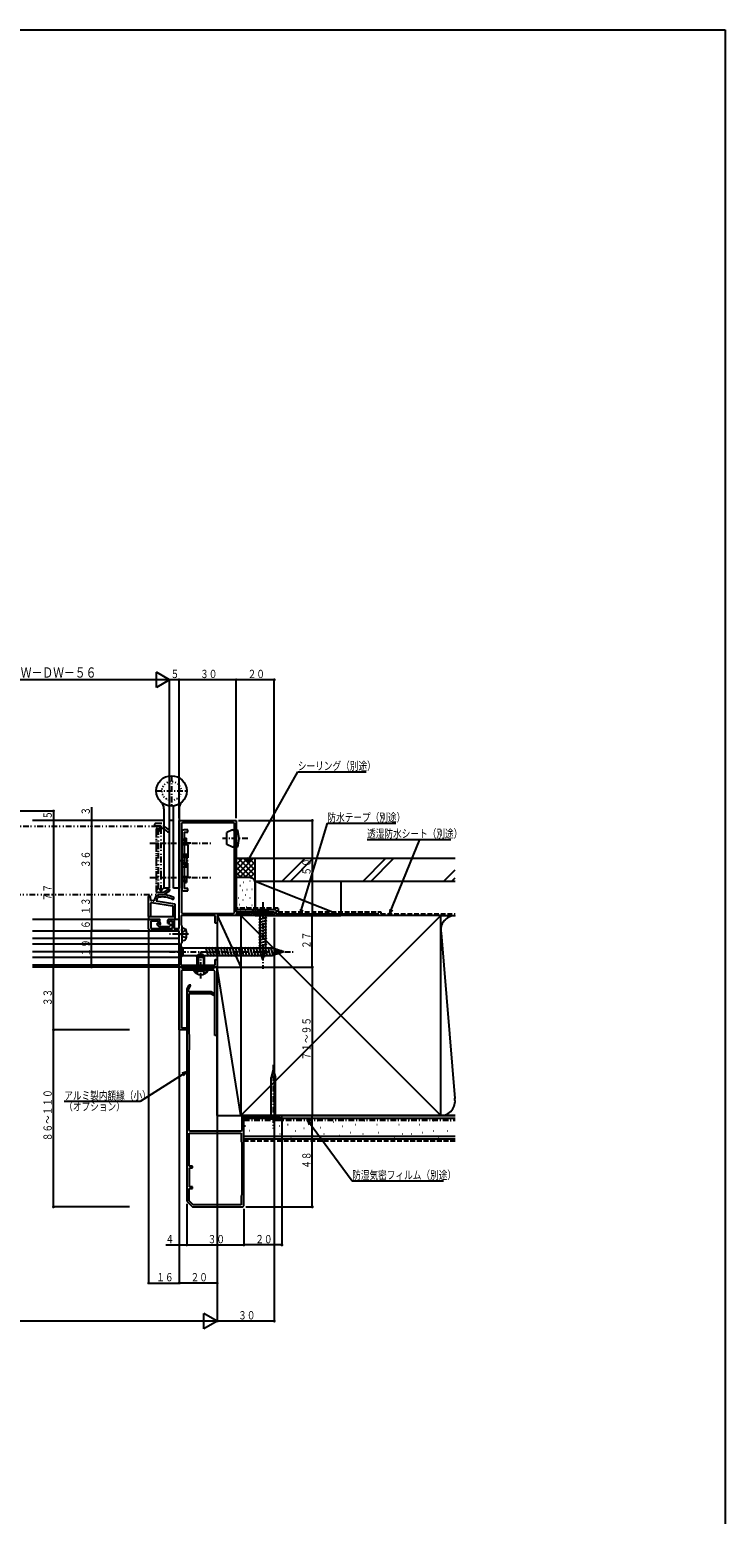
# Model space of a CAD drawing. Extents: x 0 to 1386, y 0 to 2245.
# Drawn here: x 1021 to 1386, y 1404 to 2184 of the extents above; entities that cross this region are included whole.
import ezdxf

# ---------------------------------------------------------------- set-up
doc = ezdxf.new("R2010")
doc.units = 0
for name, pattern in [('HASENP', [3.5, 2.5, -1]), ('ITTENSAP', [5.5, 3, -1, 0.5, -1]), ('NITENSAP', [7.5, 3, -1, 0.5, -1.5, 0.5, -1]), ('TENSENP', [1.5, 0.5, -1])]:
    doc.linetypes.add(name, pattern=pattern)
for name, color, linetype in [('YKK_11', 7, 'CONTINUOUS'), ('YKK_12', 2, 'CONTINUOUS'), ('YKK_13', 4, 'CONTINUOUS'), ('YKK_D', 6, 'CONTINUOUS'), ('YKK_ZWAK', 7, 'CONTINUOUS'), ('YSS_K', 3, 'CONTINUOUS')]:
    doc.layers.add(name, color=color, linetype=linetype)
doc.styles.get("Standard").update_dxf_attribs({"font": 'txt', "bigfont": 'BIGFONT'})

# ---------------------------------------------------------------- blocks, each defined once
blk = doc.blocks.new('YKKAP-9')
at = {"layer": 'YKK_11'}
for p, q in [((-50, 20.2), (-50, 77)), ((-50, 77), (-20, 77)), ((-48.6, 75.5), (-48.1, 76)), ((-48.6, 28.5), (-48.6, 75.5)), ((-48.1, 76), (-21.5, 76)), ((-21.5, 76), (-21, 75.5)), ((-21, 75.5), (-21, 28.5)), ((-20, 77), (-20, 29)), ((-66, 20), (-66, 25)), ((-66, 25), (-61, 25)), ((-61.52, 24.1), (-64.8, 24.1)), ((-64.8, 24.1), (-64.8, 20.2)), ((-60.87, 23.45), (-61.52, 24.1)), ((-61, 25), (-60.5, 24.5)), ((-60.5, 23.6), (-60.87, 23.45)), ((-60.5, 24.5), (-60.5, 23.6)), ((-55.5, 24.5), (-55, 25)), ((-55.5, 23.6), (-55.5, 24.5)), ((-55.13, 23.45), (-55.5, 23.6)), ((-54.48, 24.1), (-55.13, 23.45)), ((-55, 25), (-52.5, 25)), ((-53.4, 24.1), (-54.48, 24.1)), ((-53.4, 20.2), (-53.4, 24.1)), ((-52.5, 25), (-52.5, 20.2)), ((-31, 27), (-48.9, 27)), ((-48.9, 27), (-48.9, 22)), ((-48.1, 28), (-48.6, 28.5)), ((-21.5, 28), (-48.1, 28)), ((-31, 23), (-31, 27)), ((-20, 27), (-30, 27)), ((-30, 27), (-30, 23)), ((-21, 28.5), (-21.5, 28)), ((-20, 29), (0, 29)), ((-12.7, 28.1), (-20, 28.1)), ((-20, 28.1), (-20, 27)), ((-12.7, 27), (-12.7, 28.1)), ((-12, 27), (-12.7, 27)), ((-11.1, 28.1), (-12, 28.62)), ((-12, 28.62), (-12, 27)), ((-0.7, 28.1), (-11.1, 28.1)), ((-0.7, 27), (-0.7, 28.1)), ((0, 27), (-0.7, 27)), ((0, 29), (0, 27)), ((-50, 19), (-65, 19)), ((-64.8, 20.2), (-53.4, 20.2)), ((-52.5, 20.2), (-50, 20.2)), ((-50, 0), (-50, 19)), ((-48.9, 22), (-48.6, 21.7)), ((-48.6, 21.7), (-48.6, 12.7)), ((-30, 23), (-31, 23)), ((-48.6, 12.7), (-49, 12.3)), ((-49, 12.3), (-49, 1)), ((-30, 0), (-50, 0)), ((-49, 1), (-31, 1)), ((-31, 1), (-31, 4)), ((-31, 4), (-30, 4)), ((-30, 4), (-30, 0))]:
    blk.add_line(p, q, dxfattribs=at)
blk.add_arc((-65, 20), 1, 179.99977, 270, dxfattribs=at)
blk = doc.blocks.new('YKKAP-19')
at = {"layer": 'YKK_11'}
for p, q in [((1.16, 116.5), (0, 114.5)), ((0, 114.5), (0, 3)), ((0.9, 114.26), (2.19, 116.5)), ((0.9, 113), (0.9, 114.26)), ((12.8, 113), (0.9, 113)), ((2.19, 116.5), (1.16, 116.5)), ((1.3, 90.7), (1.3, 112.1)), ((1.3, 112.1), (12.56, 112.1)), ((12.56, 112.1), (14.23, 111.14)), ((14.68, 111.92), (12.8, 113)), ((14.23, 111.14), (14.68, 111.92)), ((1.5, 90.5), (1.3, 90.7)), ((1.5, 82.5), (1.5, 90.5)), ((1.3, 82.29), (1.5, 82.5)), ((1.3, 40.2), (1.3, 82.29)), ((49.35, 48), (28.9, 48)), ((28.9, 48), (28.9, 40.2)), ((30, 46.5), (30.5, 47)), ((30.5, 47), (48.8, 47)), ((1.8, 39.7), (1.3, 40.2)), ((28.4, 39.7), (1.8, 39.7)), ((28.9, 40.2), (28.4, 39.7)), ((30, 0.5), (30, 46.5)), ((1.3, 38.7), (28.7, 38.7)), ((1.3, 21.4), (1.3, 38.7)), ((28.7, 38.7), (28.7, 34.2)), ((28.7, 34.2), (29, 33.9)), ((29, 33.9), (29, 6.3)), ((3, 21.4), (1.3, 21.4)), ((1.5, 10.5), (1.5, 20.5)), ((1.5, 20.5), (3, 20.5)), ((3, 20.5), (3, 21.4)), ((1.3, 3.11), (1.3, 9.6)), ((1.3, 9.6), (3, 9.6)), ((3, 10.5), (1.5, 10.5)), ((3, 9.6), (3, 10.5)), ((0, 3), (3, 0)), ((3.41, 1), (1.3, 3.11)), ((28.7, 1), (3.41, 1)), ((29, 6.3), (28.7, 6)), ((28.7, 6), (28.7, 1)), ((29.5, 0), (30, 0.5)), ((3, 0), (29.5, 0))]:
    blk.add_line(p, q, dxfattribs=at)
blk.add_arc((49.35, 47.35), 0.65, 212.58066, 90, dxfattribs=at)
blk = doc.blocks.new('YKKAP-20')
at = {"layer": 'YKK_11'}
for p, q in [((0, -33), (0, 0)), ((0, 0), (1.1, 0)), ((1.1, 0), (1.5, -0.4)), ((18.5, -0.4), (18.9, 0)), ((18.9, 0), (20, 0)), ((20, 0), (20, -36)), ((1.7, -1.6), (1.2, -2.1)), ((1.2, -2.1), (1.2, -31.9)), ((1.5, -0.4), (18.5, -0.4)), ((18.3, -1.6), (1.7, -1.6)), ((18.8, -2.1), (18.3, -1.6)), ((18.8, -36), (18.8, -2.1)), ((4, -33), (0, -33)), ((1.2, -31.9), (4, -31.9)), ((4, -31.9), (4, -33)), ((20, -36), (18.8, -36))]:
    blk.add_line(p, q, dxfattribs=at)
blk = doc.blocks.new('YKKAP-24')
at = {"layer": 'YKK_11', "color": 253, "linetype": 'NITENSAP'}
for p, q in [((-92, 36), (-3.09, 36)), ((-7, 34.5), (-7, 1.5)), ((-3.45, 34.8), (-6.7, 34.8)), ((-1.2, 33.36), (-3.29, 34.75)), ((-0.13, 34.09), (-2.92, 35.95)), ((-1.2, 33.36), (-1.2, 33.3)), ((-0.9, 33), (-0.3, 33)), ((0, 33.3), (0, 33.84)), ((-3.09, 0), (-92, 0)), ((-3.45, 1.2), (-6.7, 1.2)), ((-1.2, 2.64), (-3.29, 1.25)), ((-0.13, 1.91), (-2.92, 0.05)), ((-1.2, 2.64), (-1.2, 2.7)), ((-0.9, 3), (-0.3, 3)), ((0, 2.7), (0, 2.16))]:
    blk.add_line(p, q, dxfattribs=at)
for centre, start, end in [((-6.7, 34.5), 90, 180), ((-3.45, 34.5), 56.30993, 90), ((-3.09, 35.7), 56.30993, 90), ((-0.9, 33.3), 180, 270), ((-0.3, 33.3), 270, 0), ((-0.3, 33.84), 0, 56.30993), ((-6.7, 1.5), 180, 270), ((-3.45, 1.5), 270, 303.69007), ((-3.09, 0.3), 270, 303.69007), ((-0.9, 2.7), 90, 180), ((-0.3, 2.7), 0, 90), ((-0.3, 2.16), 303.69007, 0)]:
    blk.add_arc(centre, 0.3, start, end, dxfattribs=at)

msp = doc.modelspace()

# ---------------------------------------------------------------- linework, layer by layer
at = {"layer": 'YKK_12'}
for p, q in [((1091, 1768.61), (1022, 1768.61)), ((1096, 1768.61), (1094, 1768.61)), ((1083, 1716.61), (1022, 1716.61)), ((1099, 1716.61), (1096.5, 1716.61)), ((1099, 1710.41), (1022, 1710.41)), ((1099, 1706.61), (1022, 1706.61)), ((1099, 1703.61), (1022, 1703.61)), ((1099, 1699.61), (1022, 1699.61)), ((1099, 1696.61), (1022, 1696.61)), ((1099, 1692.61), (1022, 1692.61)), ((1099, 1691.61), (1022, 1691.61))]:
    msp.add_line(p, q, dxfattribs=at)
at = {"layer": 'YKK_13', "linetype": 'ITTENSAP'}
for p, q in [((1095, 1792.11), (1095, 1776.11)), ((1087, 1784.11), (1103, 1784.11)), ((1083.63, 1756.61), (1116, 1756.61)), ((1105.11, 1756.61), (1099.24, 1756.61)), ((1135.08, 1759.11), (1121.86, 1759.11)), ((1099.24, 1747.61), (1104.11, 1747.61)), ((1083.63, 1738.61), (1116, 1738.61)), ((1105.11, 1738.61), (1099.24, 1738.61)), ((1143, 1725.61), (1143, 1690.61)), ((1104, 1708.81), (1093.39, 1708.81)), ((1094, 1699.61), (1159, 1699.61)), ((1110.4, 1685.61), (1110.4, 1700.11)), ((1148.5, 1640.21), (1148.5, 1606.81))]:
    msp.add_line(p, q, dxfattribs=at)
at = {"layer": 'YKK_13'}
for p, q in [((1091, 1774.74), (1091, 1733.11)), ((1094, 1733.11), (1094, 1776.17)), ((1096, 1733.11), (1096, 1776.17)), ((1099, 1774.74), (1099, 1733.11)), ((1103.6, 1763.61), (1101.6, 1763.61)), ((1103.6, 1762.41), (1103.6, 1763.61)), ((1127, 1763.61), (1124, 1762.21)), ((1127, 1763.61), (1127.7, 1763.61)), ((1127.7, 1763.61), (1127.7, 1763.01)), ((1127.9, 1763.01), (1127.7, 1763.01)), ((1129, 1763.61), (1129.62, 1763.61)), ((1129, 1763.61), (1129, 1754.61)), ((1100.4, 1762.41), (1100.4, 1732.81)), ((1101.6, 1762.41), (1101.6, 1732.81)), ((1101.6, 1762.41), (1103.6, 1762.41)), ((1101.6, 1756.05), (1103.6, 1756.05)), ((1101.9, 1759.26), (1102.9, 1759.26)), ((1102.9, 1756.05), (1102.9, 1759.26)), ((1103.6, 1756.05), (1103.6, 1749.05)), ((1124, 1756.01), (1124, 1762.21)), ((1127, 1754.61), (1124, 1756.01)), ((1127.9, 1755.21), (1127.7, 1755.21)), ((1127.7, 1755.21), (1127.7, 1754.61)), ((1101.6, 1750.9), (1103.6, 1750.9)), ((1101.9, 1750.26), (1102.9, 1750.26)), ((1102.4, 1750.9), (1102.4, 1750.26)), ((1102.9, 1750.26), (1102.9, 1744.96)), ((1102.9, 1749.05), (1103.6, 1749.05)), ((1127.7, 1754.61), (1127, 1754.61)), ((1129.62, 1754.61), (1129, 1754.61)), ((1101.6, 1744.31), (1103.6, 1744.31)), ((1101.6, 1739.16), (1103.6, 1739.16)), ((1101.9, 1744.96), (1102.9, 1744.96)), ((1102.4, 1744.31), (1102.4, 1744.96)), ((1102.9, 1746.16), (1103.6, 1746.16)), ((1102.9, 1739.16), (1102.9, 1735.96)), ((1103.6, 1739.16), (1103.6, 1746.16)), ((1094, 1733.11), (1091, 1733.11)), ((1099, 1733.11), (1096, 1733.11)), ((1103.6, 1732.81), (1101.6, 1732.81)), ((1101.6, 1731.61), (1103.6, 1731.61)), ((1101.9, 1735.96), (1102.9, 1735.96)), ((1103.6, 1731.61), (1103.6, 1732.81)), ((1083, 1718.11), (1083, 1728.71)), ((1083.8, 1728.74), (1084, 1726.61)), ((1085.47, 1726.38), (1084, 1726.61)), ((1084.2, 1718.11), (1084.2, 1725.21)), ((1084.55, 1725.51), (1095.55, 1723.82)), ((1096.75, 1724.65), (1086.92, 1726.16)), ((1087.12, 1729.17), (1087.94, 1729.48)), ((1095.8, 1723.52), (1095.8, 1718.11)), ((1097, 1716.91), (1097, 1724.35)), ((1083, 1718.11), (1097, 1718.11)), ((1083, 1718.11), (1083, 1716.91)), ((1088.6, 1716.61), (1083.3, 1716.61)), ((1088.9, 1714.81), (1088.9, 1716.31)), ((1093.1, 1714.41), (1093.1, 1716.31)), ((1096.7, 1716.61), (1093.4, 1716.61)), ((1146.1, 1720.61), (1139.9, 1720.61)), ((1139.9, 1720.61), (1141.45, 1719.06)), ((1140.9, 1716.63), (1145.1, 1717.76)), ((1140.9, 1715.08), (1145.1, 1716.2)), ((1144.55, 1719.06), (1141.45, 1719.06)), ((1141.45, 1719.06), (1141.45, 1700.52)), ((1146.1, 1720.61), (1144.55, 1719.06)), ((1144.55, 1700.52), (1144.55, 1719.06)), ((1087.39, 1713.89), (1088.29, 1712.99)), ((1087.6, 1714.41), (1088.5, 1714.41)), ((1088.5, 1712.91), (1094, 1712.91)), ((1093.1, 1714.41), (1094, 1714.41)), ((1094.3, 1714.11), (1094.3, 1713.21)), ((1100.4, 1712.31), (1101.81, 1711.93)), ((1140.9, 1713.53), (1145.1, 1714.65)), ((1140.9, 1711.97), (1145.1, 1713.1)), ((1140.9, 1710.42), (1145.1, 1711.54)), ((1140.9, 1708.87), (1145.1, 1709.99)), ((1140.9, 1707.31), (1145.1, 1708.44)), ((1099, 1703.41), (1099, 1695.81)), ((1099, 1703.41), (1100.9, 1701.51)), ((1100.9, 1701.51), (1100.9, 1697.71)), ((1147.97, 1701.51), (1100.9, 1701.51)), ((1114.44, 1697.16), (1113.12, 1702.06)), ((1115.99, 1697.16), (1114.68, 1702.06)), ((1117.54, 1697.16), (1116.23, 1702.06)), ((1119.09, 1697.16), (1117.78, 1702.06)), ((1120.65, 1697.16), (1119.33, 1702.06)), ((1122.2, 1697.16), (1120.89, 1702.06)), ((1123.75, 1697.16), (1122.44, 1702.06)), ((1125.31, 1697.16), (1123.99, 1702.06)), ((1126.86, 1697.16), (1125.55, 1702.06)), ((1128.41, 1697.16), (1127.1, 1702.06)), ((1129.96, 1697.16), (1128.65, 1702.06)), ((1131.52, 1697.16), (1130.2, 1702.06)), ((1133.07, 1697.16), (1131.76, 1702.06)), ((1134.62, 1697.16), (1133.31, 1702.06)), ((1136.18, 1697.16), (1134.86, 1702.06)), ((1137.73, 1697.16), (1136.42, 1702.06)), ((1139.28, 1697.16), (1137.97, 1702.06)), ((1140.83, 1697.16), (1139.52, 1702.06)), ((1140.9, 1705.76), (1145.1, 1706.89)), ((1140.9, 1704.21), (1145.1, 1705.33)), ((1140.9, 1702.65), (1145.1, 1703.78)), ((1140.9, 1701.1), (1145.1, 1702.23)), ((1142.39, 1697.16), (1141.07, 1702.06)), ((1141.16, 1699.62), (1145.1, 1700.67)), ((1143, 1695.61), (1141.45, 1700.52)), ((1143.94, 1697.16), (1142.63, 1702.06)), ((1143, 1695.61), (1144.55, 1700.52)), ((1145.49, 1697.16), (1144.18, 1702.06)), ((1147.05, 1697.16), (1145.73, 1702.06)), ((1148.56, 1697.31), (1147.29, 1702.06)), ((1154, 1699.61), (1147.97, 1701.51)), ((1149.99, 1697.77), (1148.91, 1701.79)), ((1151.42, 1698.22), (1150.61, 1701.25)), ((1152.85, 1698.67), (1152.3, 1700.72)), ((1099, 1695.81), (1100.9, 1697.71)), ((1100.9, 1697.71), (1147.97, 1697.71)), ((1108.4, 1696.71), (1109.1, 1698.11)), ((1108.4, 1696.71), (1112.4, 1696.71)), ((1108.4, 1696.71), (1108.4, 1690.11)), ((1109.05, 1698.01), (1109.05, 1690.11)), ((1111.7, 1698.11), (1109.1, 1698.11)), ((1112.4, 1696.71), (1111.7, 1698.11)), ((1111.75, 1698.01), (1111.75, 1690.11)), ((1112.4, 1690.11), (1112.4, 1696.71)), ((1141.61, 1698.19), (1144.65, 1699)), ((1142.06, 1696.75), (1144.11, 1697.3)), ((1154, 1699.61), (1147.97, 1697.71)), ((1106.65, 1690.11), (1106.65, 1689.6)), ((1106.65, 1690.11), (1112.4, 1690.11)), ((1106.65, 1689.6), (1112.4, 1689.6)), ((1114.15, 1690.11), (1108.4, 1690.11)), ((1114.15, 1689.6), (1108.4, 1689.6)), ((1114.15, 1690.11), (1114.15, 1689.6)), ((1148.5, 1637.61), (1147.3, 1633.61)), ((1147.3, 1612.61), (1147.3, 1633.61)), ((1148.5, 1637.61), (1149.7, 1633.61)), ((1149.7, 1612.61), (1149.7, 1633.61)), ((1146, 1612.61), (1146, 1611.81)), ((1151, 1612.61), (1146, 1612.61)), ((1146, 1611.81), (1151, 1611.81)), ((1151, 1611.81), (1151, 1612.61))]:
    msp.add_line(p, q, dxfattribs=at)
at = {"layer": 'YKK_13', "linetype": 'NITENSAP'}
for p, q in [((1086, 1766.1), (1086, 1765.6)), ((1089.5, 1765.6), (1086, 1765.6)), ((1087, 1767.1), (1091, 1767.1)), ((1087.6, 1763.6), (1087, 1763)), ((1087, 1763), (1087, 1733.1)), ((1087.6, 1764.1), (1088.4, 1764.1)), ((1087.6, 1763.6), (1087.6, 1764.1)), ((1088, 1764.1), (1088, 1751.66)), ((1088.4, 1764.1), (1088.4, 1763.6)), ((1088.4, 1763.6), (1089.5, 1762.5)), ((1089.5, 1764.4), (1089.5, 1765.6)), ((1089.5, 1731.6), (1089.5, 1764.4)), ((1091, 1767.1), (1091, 1765.6)), ((1091, 1765.6), (1091, 1764.16)), ((1091, 1764.16), (1091, 1733.2)), ((1088, 1751.66), (1088, 1743.54)), ((1088, 1743.54), (1088, 1732.1)), ((1088, 1732.1), (1087, 1733.1)), ((1089.1, 1732.1), (1088, 1733.2)), ((1089.1, 1732.1), (1089.1, 1731.6)), ((1089.9, 1731.6), (1089.1, 1731.6)), ((1089.9, 1732.1), (1091, 1733.2)), ((1089.9, 1731.6), (1089.9, 1732.1))]:
    msp.add_line(p, q, dxfattribs=at)
at = {"layer": 'YKK_13', "linetype": 'TENSENP'}
for p, q in [((1129, 1763.01), (1127.9, 1763.01)), ((1129, 1755.21), (1127.9, 1755.21)), ((1100.4, 1710.81), (1100.4, 1712.31)), ((1100.4, 1710.81), (1100.4, 1706.81)), ((1100.4, 1706.81), (1100.4, 1705.31))]:
    msp.add_line(p, q, dxfattribs=at)
at = {"layer": 'YKK_13', "linetype": 'HASENP'}
for p, q in [((1102.9, 1758.61), (1100.4, 1758.61)), ((1102.9, 1758.11), (1100.4, 1758.11)), ((1100.4, 1756.05), (1101.6, 1756.05)), ((1100.4, 1750.9), (1101.6, 1750.9)), ((1102.9, 1749.61), (1100.4, 1749.61)), ((1102.9, 1749.11), (1100.4, 1749.11)), ((1102.9, 1746.11), (1100.4, 1746.11)), ((1102.9, 1745.61), (1100.4, 1745.61)), ((1100.4, 1744.31), (1101.6, 1744.31)), ((1100.4, 1739.16), (1101.6, 1739.16)), ((1102.9, 1737.11), (1100.4, 1737.11)), ((1102.9, 1736.61), (1100.4, 1736.61)), ((1100.8, 1709.96), (1100.19, 1708.81)), ((1100.8, 1707.66), (1100.19, 1708.81)), ((1102.75, 1710.91), (1100.8, 1709.96)), ((1100.4, 1705.31), (1101.81, 1705.68)), ((1102.75, 1706.71), (1100.8, 1707.66)), ((1108.35, 1688.1), (1109.26, 1689.95)), ((1109.26, 1689.95), (1110.4, 1690.56)), ((1111.55, 1689.95), (1110.4, 1690.56)), ((1112.45, 1688.1), (1111.55, 1689.95))]:
    msp.add_line(p, q, dxfattribs=at)
at = {"layer": 'YKK_13'}
msp.add_circle((1095, 1784.11), 8, dxfattribs=at)
at = {"layer": 'YKK_13', "linetype": 'TENSENP'}
msp.add_circle((1095, 1784.11), 5, dxfattribs=at)
at = {"layer": 'YKK_13'}
for centre, radius, start, end in [((1086, 1774.74), 5, 359.99977, 43.48986), ((1104, 1774.74), 5, 136.50969, 179.99977), ((1101.6, 1762.41), 1.2, 90, 179.99977), ((1118.5, 1759.11), 12, 337.97786, 22.02443), ((1101.9, 1759.56), 0.3, 179.99977, 270), ((1101.9, 1750.56), 0.3, 179.99977, 270), ((1101.9, 1744.66), 0.3, 90, 179.99977), ((1101.6, 1732.81), 1.2, 179.99977, 270), ((1101.9, 1735.66), 0.3, 90, 179.99977), ((1083.4, 1728.71), 0.4, 5.39225, 180), ((1084.5, 1725.21), 0.3, 81.25384, 180), ((1085.51, 1726.68), 0.3, 261.25384, 338.55621), ((1099.75, 1721.08), 15, 147.3601, 158.55621), ((1099.75, 1721.08), 13.8, 148.82175, 158.42974), ((1088.18, 1728.31), 0.25, 6.44814, 198.26819), ((1089.86, 1714.61), 15, 66.18074, 97.3601), ((1089.86, 1714.61), 13.8, 66.18074, 95.92915), ((1095.67, 1727.78), 0.6, 246.18074, 66.18074), ((1095.5, 1723.52), 0.3, 0, 81.25384), ((1096.7, 1724.35), 0.3, 0, 81.25384), ((1083.3, 1716.91), 0.3, 180, 270), ((1088.6, 1716.31), 0.3, 0, 90), ((1093.4, 1716.31), 0.3, 90, 180), ((1096.7, 1716.91), 0.3, 270, 0), ((1087.6, 1714.11), 0.3, 90, 225), ((1088.5, 1713.21), 0.3, 225, 270), ((1088.9, 1714.41), 0.4, 180, 90), ((1088.9, 1714.41), 0.4, 180, 90), ((1094, 1714.11), 0.3, 360, 90), ((1094, 1713.21), 0.3, 270, 0), ((1101.47, 1710.68), 1.3, 14.0353, 75), ((1094, 1708.81), 9, 350.40557, 14.0353), ((1110.4, 1692.13), 4.53, 214.0662, 325.93278)]:
    msp.add_arc(centre, radius, start, end, dxfattribs=at)
at = {"layer": 'YKK_13', "linetype": 'NITENSAP'}
msp.add_arc((1087, 1766.1), 1, 90, 179.99977, dxfattribs=at)
at = {"layer": 'YKK_13', "linetype": 'HASENP'}
for centre, radius, start, end in [((1101.47, 1706.94), 1.3, 285, 345.9647), ((1094, 1708.81), 9, 345.9647, 350.40557)]:
    msp.add_arc(centre, radius, start, end, dxfattribs=at)
at = {"layer": 'YKK_D'}
for p, q in [((1094, 1842.51), (927, 1842.51)), ((1094, 1842.51), (1087.07, 1846.51)), ((1087.07, 1838.51), (1087.07, 1846.51)), ((1094, 1842.51), (1087.07, 1838.51)), ((1094, 1764.94), (1094, 1843.01)), ((1099, 1842.51), (1094, 1842.51)), ((1099, 1769.81), (1099, 1843.01)), ((1099, 1769.81), (1099, 1843.01)), ((1129, 1842.51), (1099, 1842.51)), ((1129, 1769.81), (1129, 1843.01)), ((1129, 1769.81), (1129, 1843.01)), ((1149, 1842.51), (1129, 1842.51)), ((1149, 1721.81), (1149, 1843.01)), ((1134.84, 1746.74), (1161.38, 1794.21)), ((1161.38, 1794.21), (1197.38, 1794.21)), ((1013, 1773.6), (1033.5, 1773.6)), ((1033, 1773.6), (1033, 1768.61)), ((1053, 1775.51), (1053, 1765.6)), ((1033, 1768.61), (1033, 1691.61)), ((1053, 1765.6), (1053, 1729.6)), ((1130.2, 1768.61), (1169.5, 1768.61)), ((1162.56, 1719.61), (1176.9, 1767.15)), ((1169, 1768.61), (1169, 1718.61)), ((1176.9, 1767.15), (1212.9, 1767.15)), ((1197.78, 1758.64), (1241.78, 1758.64)), ((1209.64, 1719.61), (1225.53, 1758.64)), ((1135.45, 1749.15), (1134.84, 1746.74)), ((1134.84, 1746.74), (1136.58, 1748.52)), ((1053, 1729.6), (1053, 1716.61)), ((1073, 1716.61), (1052.5, 1716.61)), ((1073, 1716.61), (1052.5, 1716.61)), ((1053, 1716.61), (1053, 1710.61)), ((1149, 1717.41), (1149, 1505.11)), ((1150.1, 1718.61), (1169.5, 1718.61)), ((1150.1, 1718.61), (1169.5, 1718.61)), ((1162.84, 1722.09), (1162.56, 1719.61)), ((1162.56, 1719.61), (1164.05, 1721.61)), ((1169, 1691.61), (1169, 1718.61)), ((1209.95, 1722.08), (1209.64, 1719.61)), ((1209.64, 1719.61), (1211.15, 1721.6)), ((1073, 1710.61), (1052.5, 1710.61)), ((1073, 1710.61), (1052.5, 1710.61)), ((1053, 1691.61), (1053, 1710.61)), ((1083, 1710.11), (1083, 1525.11)), ((1073, 1691.61), (1032.5, 1691.61)), ((1033, 1658.61), (1033, 1691.61)), ((1073, 1691.61), (1052.5, 1691.61)), ((1099, 1690.41), (1099, 1525.11)), ((1099, 1690.41), (1099, 1525.11)), ((1119, 1690.41), (1119, 1505.11)), ((1119, 1690.41), (1119, 1505.11)), ((1120.2, 1691.61), (1169.5, 1691.61)), ((1120.2, 1691.61), (1169.5, 1691.61)), ((1169, 1691.61), (1169, 1613.61)), ((1073, 1658.61), (1032.5, 1658.61)), ((1073, 1658.61), (1032.5, 1658.61)), ((1033, 1565.61), (1033, 1658.61)), ((1099, 1657.41), (1099, 1545.11)), ((1103, 1636.54), (1078.63, 1621.03)), ((1103, 1636.54), (1100.62, 1635.79)), ((1101.31, 1634.7), (1103, 1636.54)), ((1078.63, 1621.03), (1038.63, 1621.03)), ((1153, 1611.46), (1153, 1545.11)), ((1153.85, 1613.61), (1169.5, 1613.61)), ((1153.85, 1613.61), (1169.5, 1613.61)), ((1166.45, 1611.11), (1189.93, 1579.28)), ((1168.4, 1609.55), (1166.45, 1611.11)), ((1166.45, 1611.11), (1167.36, 1608.78)), ((1169, 1565.61), (1169, 1613.61)), ((1189.93, 1579.28), (1237.93, 1579.28)), ((1073, 1565.61), (1032.5, 1565.61)), ((1103, 1567.23), (1103, 1545.11)), ((1103, 1567.23), (1103, 1545.11)), ((1133, 1564.61), (1133, 1545.11)), ((1133, 1564.61), (1133, 1545.11)), ((1134, 1565.61), (1169.5, 1565.61)), ((1092.1, 1545.61), (1103, 1545.61)), ((1103, 1545.61), (1133, 1545.61)), ((1153, 1545.61), (1133, 1545.61)), ((1083, 1525.61), (1099, 1525.61)), ((1119, 1525.61), (1099, 1525.61)), ((1119, 1505.61), (729, 1505.61)), ((1119, 1505.61), (1112.07, 1509.61)), ((1112.07, 1501.61), (1112.07, 1509.61)), ((1119, 1505.61), (1112.07, 1501.61)), ((1149, 1505.61), (1119, 1505.61))]:
    msp.add_line(p, q, dxfattribs=at)
at = {"layer": 'YKK_D', "const_width": 0.75}
for points in [[(1099.38, 1842.51, 1), (1098.63, 1842.51, 1)], [(1099.38, 1842.51, 1), (1098.63, 1842.51, 1)], [(1129.38, 1842.51, 1), (1128.63, 1842.51, 1)], [(1129.38, 1842.51, 1), (1128.63, 1842.51, 1)], [(1149.38, 1842.51, 1), (1148.63, 1842.51, 1)], [(1033.38, 1773.6, 1), (1032.63, 1773.6, 1)], [(1033.38, 1768.61, 1), (1032.63, 1768.61, 1)], [(1033.38, 1768.61, 1), (1032.63, 1768.61, 1)], [(1053.38, 1768.61, 1), (1052.63, 1768.61, 1)], [(1053.38, 1765.6, 1), (1052.63, 1765.6, 1)], [(1053.38, 1765.6, 1), (1052.63, 1765.6, 1)], [(1169.38, 1768.61, 1), (1168.63, 1768.61, 1)], [(1053.38, 1729.6, 1), (1052.63, 1729.6, 1)], [(1053.38, 1729.6, 1), (1052.63, 1729.6, 1)], [(1053.38, 1716.61, 1), (1052.63, 1716.61, 1)], [(1053.38, 1716.61, 1), (1052.63, 1716.61, 1)], [(1169.38, 1718.61, 1), (1168.63, 1718.61, 1)], [(1169.38, 1718.61, 1), (1168.63, 1718.61, 1)], [(1053.38, 1710.61, 1), (1052.63, 1710.61, 1)], [(1053.38, 1710.61, 1), (1052.63, 1710.61, 1)], [(1033.38, 1691.61, 1), (1032.63, 1691.61, 1)], [(1033.38, 1691.61, 1), (1032.63, 1691.61, 1)], [(1053.38, 1691.61, 1), (1052.63, 1691.61, 1)], [(1169.38, 1691.61, 1), (1168.63, 1691.61, 1)], [(1169.38, 1691.61, 1), (1168.63, 1691.61, 1)], [(1033.38, 1658.61, 1), (1032.63, 1658.61, 1)], [(1033.38, 1658.61, 1), (1032.63, 1658.61, 1)], [(1169.38, 1613.61, 1), (1168.63, 1613.61, 1)], [(1169.38, 1613.61, 1), (1168.63, 1613.61, 1)], [(1033.38, 1565.61, 1), (1032.63, 1565.61, 1)], [(1169.38, 1565.61, 1), (1168.63, 1565.61, 1)], [(1099.37, 1545.61, 1), (1098.62, 1545.61, 1)], [(1103.38, 1545.61, 1), (1102.63, 1545.61, 1)], [(1103.38, 1545.61, 1), (1102.63, 1545.61, 1)], [(1133.38, 1545.61, 1), (1132.63, 1545.61, 1)], [(1133.38, 1545.61, 1), (1132.63, 1545.61, 1)], [(1153.38, 1545.61, 1), (1152.63, 1545.61, 1)], [(1083.38, 1525.61, 1), (1082.63, 1525.61, 1)], [(1099.38, 1525.61, 1), (1098.63, 1525.61, 1)], [(1099.38, 1525.61, 1), (1098.63, 1525.61, 1)], [(1119.38, 1525.61, 1), (1118.63, 1525.61, 1)], [(1149.38, 1505.61, 1), (1148.63, 1505.61, 1)]]:
    msp.add_lwpolyline(points, format="xyb", close=True, dxfattribs=at)
at = {"layer": 'YKK_ZWAK'}
for p, q in [((0, 2184), (1386, 2184)), ((1386, 2184), (1386, 0))]:
    msp.add_line(p, q, dxfattribs=at)
at = {"layer": 'YSS_K'}
for p, q in [((1129, 1748.23), (1129.37, 1748.61)), ((1129, 1742.58), (1135.03, 1748.61)), ((1129, 1745.41), (1132.2, 1748.61)), ((1139, 1748.61), (1129, 1748.61)), ((1129, 1739.75), (1137.86, 1748.61)), ((1129, 1746.92), (1139, 1736.92)), ((1130.14, 1748.61), (1139, 1739.75)), ((1130.69, 1738.61), (1139, 1746.92)), ((1132.97, 1748.61), (1139, 1742.58)), ((1135.8, 1748.61), (1139, 1745.41)), ((1138.63, 1748.61), (1139, 1748.23)), ((1139, 1735.61), (1139, 1748.61)), ((1153.04, 1736.61), (1165.04, 1748.61)), ((1169.29, 1748.61), (1157.28, 1736.61)), ((1195.47, 1736.61), (1207.47, 1748.61)), ((1199.71, 1736.61), (1211.71, 1748.61)), ((1128.84, 1744.26), (1134.49, 1738.61)), ((1129, 1741.26), (1131.66, 1738.61)), ((1133.51, 1738.61), (1139, 1744.09)), ((1136.33, 1738.59), (1139, 1741.26)), ((1237.9, 1736.61), (1244, 1742.71)), ((1136, 1738.61), (1129, 1738.61)), ((1131, 1734.44), (1131.2, 1734.44)), ((1132.19, 1731.93), (1132.39, 1731.93)), ((1132.86, 1736.27), (1133.06, 1736.27)), ((1134.53, 1732.27), (1134.73, 1732.27)), ((1136.2, 1736.94), (1136.4, 1736.94)), ((1137.2, 1732.6), (1137.4, 1732.6)), ((1138.21, 1737.64), (1139, 1738.44)), ((1184, 1736.61), (1139, 1736.61)), ((1184, 1718.61), (1139, 1736.61)), ((1139, 1721.61), (1139, 1735.77)), ((1139, 1735.61), (1139, 1721.11)), ((1184, 1736.61), (1184, 1718.61)), ((1242.14, 1736.61), (1244, 1738.47)), ((1130.22, 1728.01), (1130.42, 1728.01)), ((1130.52, 1724.42), (1130.72, 1724.42)), ((1132.52, 1726.93), (1132.72, 1726.93)), ((1133.92, 1729.47), (1134.12, 1729.47)), ((1136.2, 1727.93), (1136.4, 1727.93)), ((1137.2, 1724.08), (1137.4, 1724.08)), ((1119, 1718.61), (1119, 1691.61)), ((1119, 1718.61), (1131.5, 1691.61)), ((1131.5, 1718.61), (1119, 1718.61)), ((1136, 1718.61), (1129, 1718.61)), ((1131.19, 1721.41), (1131.39, 1721.41)), ((1131.5, 1718.61), (1131.5, 1691.61)), ((1131.5, 1718.61), (1236.5, 1613.61)), ((1131.5, 1613.61), (1236.5, 1718.61)), ((1133.86, 1720.75), (1134.06, 1720.75)), ((1134.19, 1723.25), (1134.39, 1723.25)), ((1137.2, 1720.92), (1137.4, 1720.92)), ((1139, 1718.61), (1184, 1718.61)), ((1236.5, 1718.61), (1244, 1718.61)), ((1236.66, 1709.58), (1243.84, 1622.64)), ((1131.5, 1613.61), (1119, 1691.61)), ((1119, 1613.61), (1119, 1691.61)), ((1119, 1691.61), (1131.5, 1691.61)), ((1119, 1691.61), (1131.5, 1691.61)), ((1131.5, 1691.61), (1131.5, 1613.61)), ((1119, 1613.61), (1131.5, 1613.61)), ((1244, 1612.11), (1133, 1612.11)), ((1133.62, 1608.16), (1133.82, 1608.16)), ((1138.68, 1611.78), (1138.88, 1611.78)), ((1151.69, 1608.16), (1151.89, 1608.16)), ((1156.04, 1608.89), (1156.24, 1608.89)), ((1160.98, 1611.39), (1161.18, 1611.39)), ((1164.49, 1606.99), (1164.69, 1606.99)), ((1167.61, 1610.61), (1167.81, 1610.61)), ((1171.7, 1611.04), (1171.9, 1611.04)), ((1173.35, 1607.24), (1173.55, 1607.24)), ((1179.94, 1610.22), (1180.14, 1610.22)), ((1184.89, 1608.07), (1185.09, 1608.07)), ((1191.48, 1608.89), (1191.68, 1608.89)), ((1196.42, 1611.04), (1196.62, 1611.04)), ((1202.95, 1608.89), (1203.15, 1608.89)), ((1208.72, 1611.04), (1208.92, 1611.04)), ((1214.49, 1608.89), (1214.69, 1608.89)), ((1219.43, 1611.04), (1219.63, 1611.04)), ((1225.2, 1608.89), (1225.4, 1608.89)), ((1232.62, 1611.04), (1232.82, 1611.04)), ((1236.5, 1613.61), (1244, 1613.61)), ((1241.68, 1611.04), (1241.88, 1611.04)), ((1244, 1602.61), (1133, 1602.61)), ((1135.96, 1605.82), (1136.16, 1605.82)), ((1148.96, 1602.7), (1149.16, 1602.7)), ((1151.92, 1603.95), (1152.12, 1603.95)), ((1157.69, 1602.3), (1157.89, 1602.3)), ((1160.16, 1605.6), (1160.36, 1605.6)), ((1164.3, 1602.7), (1164.5, 1602.7)), ((1169.23, 1603.12), (1169.43, 1603.12)), ((1175, 1603.95), (1175.2, 1603.95)), ((1183.24, 1603.12), (1183.44, 1603.12)), ((1189.01, 1604.77), (1189.21, 1604.77)), ((1195.6, 1603.95), (1195.8, 1603.95)), ((1203.77, 1604.77), (1203.97, 1604.77)), ((1212.01, 1602.3), (1212.21, 1602.3)), ((1216.14, 1603.95), (1216.34, 1603.95)), ((1221.08, 1603.95), (1221.28, 1603.95)), ((1226.85, 1604.77), (1227.05, 1604.77)), ((1232.62, 1605.6), (1232.82, 1605.6)), ((1235.09, 1602.3), (1235.29, 1602.3)), ((1240.04, 1605.6), (1240.24, 1605.6))]:
    msp.add_line(p, q, dxfattribs=at)
at = {"layer": 'YSS_K', "color": 7}
for p, q in [((1244, 1748.61), (1139, 1748.61)), ((1139, 1736.61), (1139, 1748.61)), ((1244, 1736.61), (1139, 1736.61)), ((1150, 1721.61), (1129.18, 1721.61)), ((1131.5, 1718.61), (1131.5, 1613.61)), ((1236.5, 1718.61), (1131.5, 1718.61)), ((1150, 1721.55), (1150, 1719.61)), ((1150, 1719.61), (1204, 1719.61)), ((1236.5, 1613.61), (1236.5, 1718.61)), ((1131.5, 1613.61), (1236.5, 1613.61)), ((1244, 1613.61), (1133, 1613.61)), ((1133, 1601.11), (1133, 1613.61)), ((1244, 1601.11), (1133, 1601.11))]:
    msp.add_line(p, q, dxfattribs=at)
at = {"layer": 'YSS_K', "color": 7, "linetype": 'HASENP'}
for p, q in [((1151, 1722.59), (1129, 1722.59)), ((1151, 1722.39), (1151, 1720.61)), ((1151, 1720.61), (1205, 1720.61)), ((1205, 1720.61), (1205, 1719.61)), ((1205, 1719.61), (1244, 1719.61))]:
    msp.add_line(p, q, dxfattribs=at)
at = {"layer": 'YSS_K', "color": 7, "linetype": 'ITTENSAP'}
msp.add_line((1133, 1611.11), (1244, 1611.11), dxfattribs=at)
at = {"layer": 'YSS_K', "linetype": 'HASENP'}
msp.add_line((1244, 1600.11), (1133, 1600.11), dxfattribs=at)
at = {"layer": 'YSS_K'}
for centre, radius, start, end in [((1136, 1735.61), 3, 359.99975, 90), ((1136, 1723.61), 3, 303.55744, 359.99975), ((1244, 1711.11), 7.5, 90.00027, 191.78327), ((1236.5, 1621.11), 7.5, 270, 11.78328)]:
    msp.add_arc(centre, radius, start, end, dxfattribs=at)

# ---------------------------------------------------------------- block references
at = {"layer": 'YKK_11'}
for name, p in [('YKKAP-24', (1094, 1729.6)), ('YKKAP-9', (1149, 1691.61)), ('YKKAP-20', (1099, 1691.61)), ('YKKAP-19', (1103, 1565.61))]:
    msp.add_blockref(name, p, dxfattribs=at)

# ---------------------------------------------------------------- texts
at = {"layer": 'YKK_D', "color": 6}
for s, height, width, p in [('ＤＳＷ＝Ｗ－ＤＷ－５６', 5.43, 0.767342, (993.04, 1843.61)), ('５', 4.35, 0.766283, (1094.52, 1843.41)), ('３０', 4.35, 0.766283, (1110.02, 1843.41)), ('２０', 4.35, 0.766283, (1135.02, 1843.41)), ('シーリング（別途）', 4.35, 0.766283, (1161.4, 1795.11)), ('防水テープ（別途）', 4.35, 0.766283, (1176.92, 1768.05)), ('透湿防水シート（別途）', 4.35, 0.766283, (1197.79, 1759.54)), ('アルミ製内額縁（小）', 4.35, 0.766283, (1038.65, 1621.93)), ('（オプション）', 4.35, 0.766283, (1038.65, 1616.23)), ('防湿気密フィルム（別途）', 4.35, 0.766283, (1189.95, 1580.18)), ('４', 4.35, 0.766283, (1091.79, 1546.51)), ('３０', 4.35, 0.766283, (1114.02, 1546.51)), ('２０', 4.35, 0.766283, (1139.02, 1546.51)), ('１６', 4.35, 0.766283, (1087.02, 1526.51)), ('２０', 4.35, 0.766283, (1105.02, 1526.51)), ('３０', 4.35, 0.766283, (1130.02, 1506.51))]:
    msp.add_text(s, height=height, dxfattribs=dict(at, width=width)).set_placement(p)
at = {"layer": 'YKK_D', "color": 6, "width": 0.766283}
for s, p in [('５', (1032.1, 1769.12)), ('３', (1052.1, 1771.23)), ('３６', (1052.1, 1743.62)), ('５０', (1168.1, 1739.63)), ('７７', (1032.1, 1726.13)), ('１３', (1052.1, 1719.12)), ('６', (1052.1, 1711.63)), ('２７', (1168.1, 1701.13)), ('１９', (1052.1, 1697.13)), ('３３', (1032.1, 1671.12)), ('７１～９５', (1168.1, 1642.63)), ('８６～１１０', (1032.1, 1600.12)), ('４８', (1168.1, 1585.62))]:
    msp.add_text(s, height=4.35, rotation=90, dxfattribs=at).set_placement(p)

doc.saveas('drawing.dxf')
